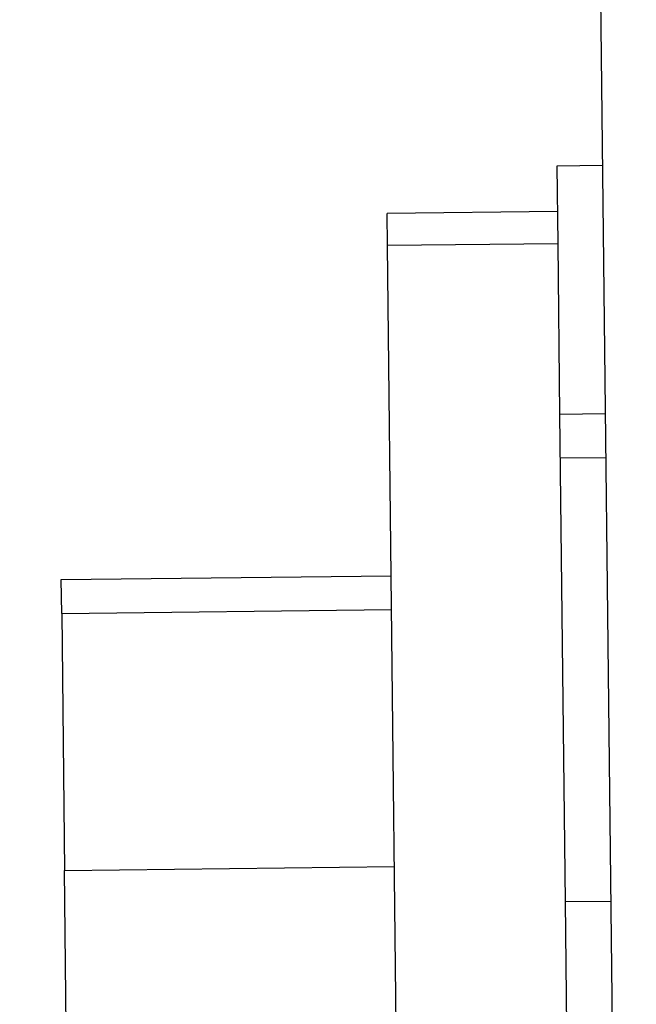
# Model space of a CAD drawing. Extents: x 1439 to 3139, y -512 to 1820.
# Drawn here: x 2158 to 2167, y 743 to 757 of the extents above; entities that cross this region are included whole.
import ezdxf

# ---------------------------------------------------------------- set-up
doc = ezdxf.new("R2010")
doc.units = 0
doc.layers.get('0').update_dxf_attribs({"linetype": 'CONTINUOUS'})
doc.layers.get('DEFPOINTS').update_dxf_attribs({"linetype": 'CONTINUOUS'})
doc.layers.add('DIMENSION', color=7, linetype='CONTINUOUS')
doc.styles.add('VCDSTYLE10', font='Microsoft Sans Serif.ttf')
doc.dimstyles.new('VCDDIMSTYLE01', dxfattribs={"dimtxt": 3, "dimasz": 3.75, "dimexe": 1, "dimexo": 0, "dimgap": 1, "dimtad": 1, "dimdec": 5, "dimtxsty": 'VCDSTYLE10', "dimsah": 1, "dimcen": 0.09, "dimaunit": 1, "dimazin": 3, "dimtfac": 1, "dimtdec": 4, "dimtmove": 0, "dimatfit": 3, "dimtolj": 1, "dimtzin": 0})

# ---------------------------------------------------------------- blocks, each defined once
blk = doc.blocks.new('*D2')
at = {"layer": 'DEFPOINTS', "color": 0}
for p in [(2236.039, 776.689), (2293.319, 686.802), (2594.115, 670.004), (1733.518, 630.297), (2247.384, 530.8)]:
    blk.add_point(p, dxfattribs=at)
at = {"layer": 'DIMENSION', "color": 0}
blk.add_arc((2241.711, 653.744), 61.287, 6.14802, 89.13538, dxfattribs=at)
for points in [[(2242.626, 715.649), (2242.646, 714.4), (2238.886, 714.966)], [(2302.023, 660.26), (2303.269, 660.356), (2302.933, 656.569)]]:
    blk.add_solid(points, dxfattribs=at)
at = {"layer": 'DIMENSION', "color": 0, "insert": (2278.581, 705.859), "char_height": 3, "attachment_point": 5, "rotation": 324.7219, "style": 'VCDSTYLE10'}
blk.add_mtext('\\A1;90%%d', dxfattribs=at)

msp = doc.modelspace()

# ---------------------------------------------------------------- linework, layer by layer
at = {"color": 2}
for p, q in [((2167.03099, 738.52523), (2166.80925, 758.32298)), ((2166.84274, 755.33281), (2166.18278, 755.32542)), ((2166.18278, 755.32542), (2166.19522, 754.2145)), ((2166.19008, 754.67373), (2163.75023, 754.6464)), ((2163.75538, 754.18659), (2163.75023, 754.6464)), ((2166.19523, 754.21392), (2163.75538, 754.18659)), ((2163.88843, 742.30794), (2163.75538, 754.18659)), ((2166.19522, 754.2145), (2166.22259, 751.77132)), ((2166.22258, 751.77172), (2166.88254, 751.77911)), ((2166.22259, 751.77102), (2166.30091, 744.77817)), ((2166.22963, 751.14244), (2166.88959, 751.14983)), ((2159.07871, 749.39874), (2163.80842, 749.45171)), ((2159.08412, 748.91549), (2159.07871, 749.39874)), ((2159.08412, 748.91549), (2163.81383, 748.96847)), ((2159.08412, 748.91549), (2159.12538, 745.2317)), ((2159.12538, 745.2317), (2163.85509, 745.28467)), ((2159.15152, 742.89839), (2159.12538, 745.2317)), ((2166.96086, 744.78627), (2166.30091, 744.77888)), ((2166.30091, 744.77888), (2166.32827, 742.33597))]:
    msp.add_line(p, q, dxfattribs=at)
for radius, start, end in [(237.5, 20.8906432, 159.1093568), (236.5, 20.7255511, 159.2744489)]:
    msp.add_arc((2288.79222, 654.27243), radius, start, end, dxfattribs=at)

# ---------------------------------------------------------------- dimensions: what is measured, and where the dimension line sits
at = {"layer": 'DIMENSION'}
dim = msp.add_angular_dim_2l(base=(2293.31882, 686.80153), line1=((2247.38376, 530.79971), (2236.03868, 776.68858)), line2=((1733.51821, 630.2966), (2594.11497, 670.00372)), dimstyle='VCDDIMSTYLE01', override={"dimdec": 0, "dimadec": 0}, dxfattribs=at)
dim.commit()
dim.dimension.update_dxf_attribs({"geometry": '*D2', "text_midpoint": (2277.10748, 703.77654), "dimtype": 162})

doc.saveas('drawing.dxf')
